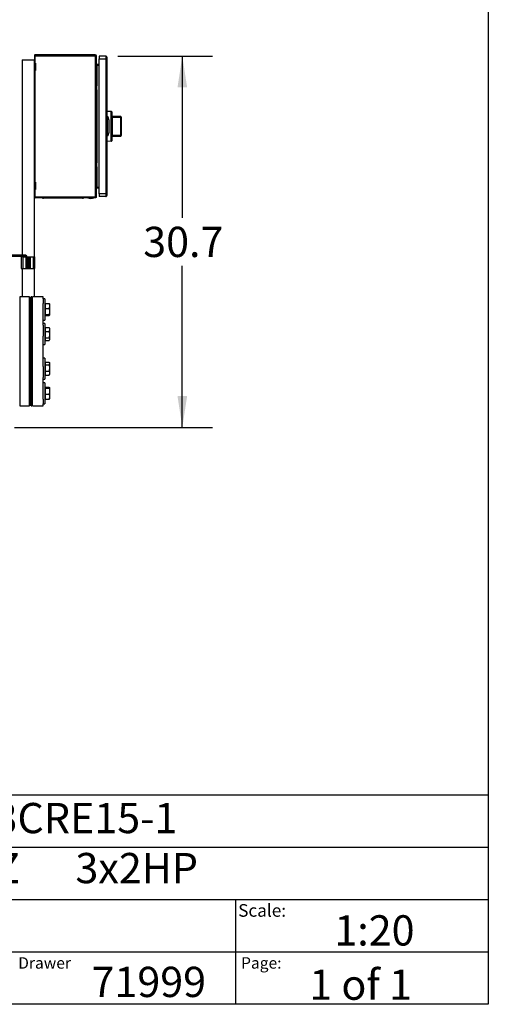
# Model space of a CAD drawing. Extents: x 0.4 to 10.6, y 0.4 to 8.1.
# Drawn here: x 8.7 to 10.6, y 0.4 to 4.5 of the extents above; entities that cross this region are included whole.
import ezdxf

# ---------------------------------------------------------------- set-up
doc = ezdxf.new("R2010")
doc.units = 0
doc.linetypes.add('SLD-SOLID', pattern=[0])
doc.layers.get('0').update_dxf_attribs({"linetype": 'CONTINUOUS'})
doc.styles.add('SLDTEXTSTYLE0', font='TXT', dxfattribs={"width": 0.75})
doc.styles.add('SLDTEXTSTYLE1', font='TXT', dxfattribs={"width": 0.666667})
doc.styles.add('SLDTEXTSTYLE2', font='TXT', dxfattribs={"width": 0.655172})
doc.dimstyles.new('SLDDIMSTYLE2', dxfattribs={"dimtxt": 0.125, "dimasz": 0.13, "dimexe": 0, "dimexo": 0.0625, "dimgap": 0.03125, "dimtad": 0, "dimtih": 1, "dimtoh": 1, "dimdec": 1, "dimlfac": 20, "dimrnd": 1e-09, "dimzin": 12, "dimtxsty": 'SLDTEXTSTYLE0', "dimsah": 1, "dimcen": 0.09, "dimazin": 3, "dimtfac": 1, "dimtdec": 1, "dimtofl": 0, "dimtmove": 0, "dimatfit": 3, "dimtolj": 1, "dimtzin": 12})

# ---------------------------------------------------------------- blocks, each defined once
blk = doc.blocks.new('_D_4')
at = {"color": 7, "linetype": 'SLD-SOLID'}
for p, q in [((9.0759, 4.3127), (9.4673, 4.3127)), ((9.3423, 4.3127), (9.3423, 3.6444)), ((9.3423, 2.7776), (9.3423, 3.4459)), ((8.6494, 2.7776), (9.4673, 2.7776))]:
    blk.add_line(p, q, dxfattribs=at)
for points in [[(9.3423, 4.3127), (9.3223, 4.1827), (9.3623, 4.1827)], [(9.3423, 2.7776), (9.3623, 2.9076), (9.3223, 2.9076)]]:
    blk.add_solid(points, dxfattribs=at)
at = {"color": 7, "linetype": 'SLD-SOLID', "insert": (9.1807, 3.6071), "char_height": 0.125, "attachment_point": 1, "style": 'SLDTEXTSTYLE0'}
blk.add_mtext('30.7', dxfattribs=at)

msp = doc.modelspace()

# ---------------------------------------------------------------- linework, layer by layer
at = {"color": 7, "linetype": 'SLD-SOLID'}
for p, q in [((10.6063, 8.1063), (10.6063, 0.3937)), ((8.7336, 4.3147), (8.7318, 4.3132)), ((8.9828, 4.3176), (8.7338, 4.3176)), ((8.7338, 4.3176), (8.7338, 4.3132)), ((8.7338, 4.3132), (8.7338, 4.3146)), ((8.9828, 4.3132), (8.9828, 4.3176)), ((8.6803, 4.2969), (8.6803, 3.4902)), ((8.6803, 4.2969), (8.7303, 4.2969)), ((8.7303, 4.2969), (8.7303, 4.293)), ((8.7312, 4.293), (8.7303, 4.293)), ((8.7303, 4.293), (8.7303, 4.2831)), ((8.7363, 4.2831), (8.7303, 4.2831)), ((8.7303, 4.2831), (8.7303, 4.2536)), ((8.7312, 4.3132), (8.7312, 4.2899)), ((8.7338, 4.3132), (8.7312, 4.3132)), ((8.7338, 4.3132), (8.9828, 4.3132)), ((8.7338, 3.7294), (8.7338, 4.3132)), ((8.7363, 4.2831), (8.7363, 4.2536)), ((8.9828, 4.3132), (8.9828, 3.7294)), ((8.9871, 4.3132), (8.9828, 4.3132)), ((8.9871, 3.7314), (8.9871, 4.3132)), ((8.9891, 4.2753), (8.9891, 4.2776)), ((8.9989, 4.2776), (8.9891, 4.2776)), ((8.9891, 4.2753), (8.9989, 4.2753)), ((8.9989, 4.3127), (8.9989, 4.3008)), ((9.0259, 4.3127), (8.9989, 4.3127)), ((8.9989, 4.3008), (9.0259, 4.3008)), ((8.9989, 3.7438), (8.9989, 4.3008)), ((9.0259, 4.3127), (9.0259, 4.3008)), ((9.0308, 4.3008), (9.0259, 4.3008)), ((9.0259, 4.3008), (9.0259, 3.7438)), ((9.0308, 4.3008), (9.0308, 3.7438)), ((8.7363, 4.2536), (8.7303, 4.2536)), ((8.7303, 4.2536), (8.7303, 4.2438)), ((8.7312, 4.2438), (8.7303, 4.2438)), ((8.7303, 4.2438), (8.7303, 3.8008)), ((8.7312, 4.2469), (8.7312, 3.7977)), ((8.9875, 4.1926), (8.9871, 4.1926)), ((8.9892, 4.1897), (8.9875, 4.1926)), ((8.9875, 4.1709), (8.9875, 4.1926)), ((8.9871, 4.1709), (8.9875, 4.1709)), ((8.9875, 4.1709), (8.9892, 4.1738)), ((8.9896, 4.1753), (8.9896, 4.1882)), ((9.0308, 4.0853), (9.0486, 4.0844)), ((9.0486, 4.0824), (9.0308, 4.0833)), ((9.0486, 3.9622), (9.0486, 4.0824)), ((9.0505, 4.0824), (9.0486, 4.0824)), ((9.0505, 4.0824), (9.0505, 3.9622)), ((9.0505, 4.076), (9.0505, 4.076)), ((9.0505, 4.076), (9.0505, 4.0663)), ((9.0318, 4.0597), (9.0308, 4.0597)), ((9.0318, 4.058), (9.0308, 4.058)), ((9.0318, 4.0321), (9.0308, 4.0321)), ((9.0335, 4.0617), (9.0318, 4.0617)), ((9.0318, 4.0617), (9.0318, 4.0597)), ((9.0318, 4.0597), (9.0318, 3.9849)), ((9.0405, 4.0463), (9.0363, 4.0596)), ((9.0407, 3.9992), (9.0407, 4.0454)), ((9.0505, 4.0663), (9.0505, 4.0663)), ((9.0879, 4.0626), (9.0505, 4.0626)), ((9.0505, 4.0626), (9.0505, 4.0601)), ((9.0505, 4.0601), (9.0505, 4.0375)), ((9.0505, 4.0367), (9.0505, 4.0367)), ((9.0505, 4.0334), (9.0505, 4.0334)), ((9.0505, 4.0301), (9.0505, 4.0301)), ((9.0505, 4.0295), (9.0505, 4.0285)), ((9.0525, 4.0603), (9.0525, 4.0585)), ((9.0525, 4.0603), (9.0879, 4.0603)), ((9.0525, 4.0585), (9.0525, 3.9861)), ((9.0879, 4.0585), (9.0525, 4.0585)), ((9.0879, 4.0603), (9.0879, 4.0585)), ((9.0899, 4.0585), (9.0879, 4.0585)), ((9.0879, 3.9861), (9.0879, 4.0585)), ((9.0899, 4.0607), (9.0899, 4.0585)), ((9.0899, 4.0592), (9.0899, 4.0592)), ((9.0899, 4.0592), (9.0899, 4.0496)), ((9.0899, 4.0585), (9.0899, 3.9861)), ((9.0899, 4.0496), (9.0899, 4.0496)), ((9.0318, 4.0125), (9.0308, 4.0125)), ((9.0363, 3.985), (9.0405, 3.9983)), ((9.0505, 4.0278), (9.0505, 4.0278)), ((9.0505, 4.0224), (9.0505, 4.0224)), ((9.0505, 4.0171), (9.0505, 4.0171)), ((9.0505, 4.0163), (9.0505, 3.9845)), ((9.0318, 3.9866), (9.0308, 3.9866)), ((9.0308, 3.9849), (9.0318, 3.9849)), ((9.0308, 3.9613), (9.0486, 3.9622)), ((9.0486, 3.9602), (9.0308, 3.9593)), ((9.0318, 3.9849), (9.0318, 3.9829)), ((9.0318, 3.9829), (9.0335, 3.9829)), ((9.0505, 3.9622), (9.0486, 3.9622)), ((9.0505, 3.9845), (9.0505, 3.982)), ((9.0505, 3.982), (9.0879, 3.982)), ((9.0525, 3.9861), (9.0525, 3.9843)), ((9.0525, 3.9861), (9.0879, 3.9861)), ((9.0879, 3.9843), (9.0525, 3.9843)), ((9.0879, 3.9861), (9.0899, 3.9861)), ((9.0879, 3.9861), (9.0879, 3.9843)), ((9.0899, 3.9861), (9.0899, 3.9839)), ((8.9875, 3.8737), (8.9871, 3.8737)), ((8.9892, 3.8708), (8.9875, 3.8737)), ((8.9875, 3.852), (8.9875, 3.8737)), ((8.9896, 3.8564), (8.9896, 3.8693)), ((8.9871, 3.852), (8.9875, 3.852)), ((8.9875, 3.852), (8.9892, 3.8549)), ((8.7312, 3.8008), (8.7303, 3.8008)), ((8.7303, 3.8008), (8.7303, 3.791)), ((8.7363, 3.791), (8.7303, 3.791)), ((8.7303, 3.791), (8.7303, 3.7615)), ((8.7363, 3.791), (8.7363, 3.7615)), ((8.7363, 3.7615), (8.7303, 3.7615)), ((8.7303, 3.7615), (8.7303, 3.7516)), ((8.7312, 3.7516), (8.7303, 3.7516)), ((8.7303, 3.7516), (8.7303, 3.4833)), ((8.7312, 3.7548), (8.7312, 3.7297)), ((8.9891, 3.767), (8.9891, 3.7694)), ((8.9989, 3.7694), (8.9891, 3.7694)), ((8.9989, 3.767), (8.9891, 3.767)), ((9.0259, 3.7438), (8.9989, 3.7438)), ((8.9989, 3.7438), (8.9989, 3.732)), ((9.0259, 3.7438), (9.0259, 3.732)), ((9.0308, 3.7438), (9.0259, 3.7438)), ((8.7312, 3.7294), (8.7313, 3.7301)), ((8.7312, 3.7294), (8.7338, 3.7294)), ((8.9828, 3.7294), (8.7338, 3.7294)), ((8.9828, 3.727), (8.7338, 3.727)), ((8.8788, 3.7251), (8.8198, 3.7251)), ((8.9517, 3.727), (8.9517, 3.7266)), ((8.9517, 3.7266), (8.9773, 3.7266)), ((8.9773, 3.7266), (8.9773, 3.727)), ((8.9828, 3.7294), (8.9828, 3.727)), ((9.0259, 3.732), (8.9989, 3.732)), ((8.69, 3.4902), (8.4803, 3.4902)), ((8.514, 3.4862), (8.69, 3.4862)), ((8.6772, 3.4833), (8.6772, 3.4341)), ((8.6851, 3.4833), (8.6772, 3.4833)), ((8.6803, 3.4862), (8.6803, 3.4833)), ((8.6851, 3.4341), (8.6851, 3.4833)), ((8.6851, 3.4833), (8.6962, 3.4833)), ((8.69, 3.4862), (8.69, 3.4902)), ((8.6979, 3.44), (8.6979, 3.4784)), ((8.7008, 3.4833), (8.7019, 3.4833)), ((8.7019, 3.4833), (8.7019, 3.4784)), ((8.7019, 3.4833), (8.7058, 3.4833)), ((8.7019, 3.4784), (8.7019, 3.44)), ((8.7019, 3.4774), (8.7058, 3.4774)), ((8.7019, 3.4774), (8.7019, 3.44)), ((8.7058, 3.4833), (8.7058, 3.4774)), ((8.7058, 3.4774), (8.7058, 3.44)), ((8.7068, 3.4833), (8.7107, 3.4833)), ((8.7068, 3.4774), (8.7068, 3.4833)), ((8.7068, 3.4774), (8.7107, 3.4774)), ((8.7068, 3.44), (8.7068, 3.4774)), ((8.7107, 3.4774), (8.7107, 3.4833)), ((8.7107, 3.4833), (8.7147, 3.4833)), ((8.7107, 3.44), (8.7107, 3.4774)), ((8.7147, 3.4341), (8.7147, 3.4833)), ((8.7147, 3.4833), (8.7255, 3.4833)), ((8.7255, 3.4833), (8.7255, 3.4341)), ((8.7255, 3.4833), (8.7334, 3.4833)), ((8.7334, 3.4341), (8.7334, 3.4833)), ((8.6772, 3.4341), (8.6851, 3.4341)), ((8.6803, 3.4341), (8.6803, 3.3172)), ((8.6851, 3.4341), (8.6979, 3.4341)), ((8.7019, 3.44), (8.6979, 3.44)), ((8.6979, 3.4341), (8.6979, 3.44)), ((8.6979, 3.4341), (8.7019, 3.4341)), ((8.7019, 3.4341), (8.7019, 3.44)), ((8.7058, 3.44), (8.7019, 3.44)), ((8.7019, 3.4341), (8.7058, 3.4341)), ((8.7058, 3.44), (8.7058, 3.4341)), ((8.7107, 3.44), (8.7068, 3.44)), ((8.7068, 3.44), (8.7068, 3.4341)), ((8.7068, 3.4341), (8.7107, 3.4341)), ((8.7107, 3.4341), (8.7107, 3.44)), ((8.7107, 3.4341), (8.7147, 3.4341)), ((8.7147, 3.4341), (8.7255, 3.4341)), ((8.7255, 3.4341), (8.7334, 3.4341)), ((8.7303, 3.4341), (8.7303, 3.3172)), ((8.7096, 3.3172), (8.6705, 3.3172)), ((8.7206, 3.3172), (8.7175, 3.3172)), ((8.7175, 3.0922), (8.7175, 3.3172)), ((8.7206, 3.0922), (8.7206, 3.3172)), ((8.7676, 3.3172), (8.7238, 3.3172)), ((8.7238, 3.0922), (8.7238, 3.3172)), ((8.7676, 3.3092), (8.7676, 3.3172)), ((8.7743, 3.3092), (8.7676, 3.3092)), ((8.7676, 3.3092), (8.7676, 3.2894)), ((8.7743, 3.3092), (8.7743, 3.2217)), ((8.7175, 3.281), (8.7136, 3.281)), ((8.7238, 3.281), (8.7206, 3.281)), ((8.7676, 3.2006), (8.7676, 3.2894)), ((8.7753, 3.2889), (8.7743, 3.2889)), ((8.7753, 3.2904), (8.7753, 3.269)), ((8.7753, 3.2904), (8.7918, 3.2904)), ((8.7753, 3.269), (8.7918, 3.269)), ((8.7753, 3.269), (8.7753, 3.2565)), ((8.7753, 3.2565), (8.7753, 3.244)), ((8.7939, 3.2889), (8.7939, 3.2811)), ((8.7939, 3.2811), (8.7939, 3.2783)), ((8.7939, 3.2783), (8.7939, 3.2581)), ((8.7939, 3.2581), (8.7939, 3.2549)), ((8.7136, 3.2498), (8.7175, 3.2498)), ((8.7175, 3.2497), (8.7136, 3.2497)), ((8.7206, 3.2498), (8.7238, 3.2498)), ((8.7238, 3.2469), (8.7206, 3.2469)), ((8.7676, 3.2217), (8.7743, 3.2217)), ((8.7743, 3.242), (8.7753, 3.242)), ((8.7753, 3.244), (8.7918, 3.244)), ((8.7753, 3.244), (8.7753, 3.2422)), ((8.7753, 3.2422), (8.7753, 3.2421)), ((8.7753, 3.2421), (8.7753, 3.2404)), ((8.7753, 3.2404), (8.7918, 3.2404)), ((8.7936, 3.2416), (8.7918, 3.2404)), ((8.7939, 3.242), (8.7938, 3.2418)), ((8.7939, 3.2549), (8.7939, 3.2424)), ((8.7939, 3.2424), (8.7939, 3.242)), ((8.7939, 3.242), (8.7939, 3.2419)), ((8.7175, 3.1796), (8.7136, 3.1796)), ((8.7238, 3.1796), (8.7206, 3.1796)), ((8.7743, 3.2077), (8.7676, 3.2077)), ((8.7676, 3.2006), (8.7676, 3.155)), ((8.7743, 3.2077), (8.7743, 3.1202)), ((8.7753, 3.1874), (8.7743, 3.1874)), ((8.7753, 3.1908), (8.7918, 3.1908)), ((8.7753, 3.1908), (8.7753, 3.1743)), ((8.7753, 3.1743), (8.7918, 3.1743)), ((8.7753, 3.1743), (8.7753, 3.1475)), ((8.7927, 3.1893), (8.7918, 3.1908)), ((8.7939, 3.1875), (8.7928, 3.1893)), ((8.7939, 3.1875), (8.7939, 3.1836)), ((8.7939, 3.1836), (8.7939, 3.1815)), ((8.7939, 3.1815), (8.7939, 3.1626)), ((8.7136, 3.1483), (8.7175, 3.1483)), ((8.7206, 3.1483), (8.7238, 3.1483)), ((8.7676, 3.0922), (8.7676, 3.155)), ((8.7743, 3.1405), (8.7753, 3.1405)), ((8.7753, 3.1475), (8.7918, 3.1475)), ((8.7753, 3.1475), (8.7753, 3.1423)), ((8.7753, 3.1423), (8.7753, 3.1371)), ((8.7753, 3.1371), (8.7918, 3.1371)), ((8.7928, 3.1386), (8.7939, 3.1404)), ((8.7939, 3.1626), (8.7939, 3.1592)), ((8.7939, 3.1592), (8.7939, 3.143)), ((8.7939, 3.143), (8.7939, 3.1416)), ((8.7939, 3.1416), (8.7939, 3.1404)), ((8.7676, 3.1202), (8.7743, 3.1202)), ((8.7175, 2.8672), (8.7175, 3.0922)), ((8.7206, 2.8672), (8.7206, 3.0922)), ((8.7238, 2.8672), (8.7238, 3.0922)), ((8.7676, 3.0294), (8.7676, 3.0922)), ((8.7743, 3.0642), (8.7676, 3.0642)), ((8.7743, 3.0642), (8.7743, 2.9767)), ((8.7175, 3.0361), (8.7136, 3.0361)), ((8.7238, 3.0361), (8.7206, 3.0361)), ((8.7676, 3.0294), (8.7676, 2.9838)), ((8.7753, 3.0439), (8.7743, 3.0439)), ((8.7753, 3.0473), (8.7753, 3.0421)), ((8.7753, 3.0473), (8.7918, 3.0473)), ((8.7753, 3.0473), (8.7918, 3.0473)), ((8.7753, 3.0421), (8.7753, 3.0369)), ((8.7753, 3.0369), (8.7753, 3.0101)), ((8.7753, 3.0369), (8.7918, 3.0369)), ((8.7939, 3.0439), (8.7928, 3.0458)), ((8.7939, 3.0439), (8.7939, 3.0428)), ((8.7939, 3.0428), (8.7939, 3.0414)), ((8.7939, 3.0414), (8.7939, 3.0252)), ((8.7939, 3.0252), (8.7939, 3.0218)), ((8.7939, 3.0218), (8.7939, 3.0029)), ((8.7136, 3.0048), (8.7175, 3.0048)), ((8.7206, 3.0048), (8.7238, 3.0048)), ((8.7676, 2.895), (8.7676, 2.9838)), ((8.7676, 2.9767), (8.7743, 2.9767)), ((8.7743, 2.997), (8.7753, 2.997)), ((8.7753, 3.0101), (8.7918, 3.0101)), ((8.7753, 3.0101), (8.7753, 2.9936)), ((8.7753, 2.9936), (8.7918, 2.9936)), ((8.7753, 2.9936), (8.7918, 2.9936)), ((8.7753, 2.9936), (8.7753, 2.9936)), ((8.7918, 2.9936), (8.7928, 2.9951)), ((8.7928, 2.9951), (8.7939, 2.9969)), ((8.7928, 2.9951), (8.7928, 2.9951)), ((8.7939, 3.0029), (8.7939, 3.0008)), ((8.7939, 3.0008), (8.7939, 2.9969)), ((8.7136, 2.9347), (8.7175, 2.9347)), ((8.7175, 2.9346), (8.7136, 2.9346)), ((8.7206, 2.9374), (8.7238, 2.9374)), ((8.7238, 2.9346), (8.7206, 2.9346)), ((8.7743, 2.9627), (8.7676, 2.9627)), ((8.7743, 2.9627), (8.7743, 2.8752)), ((8.7753, 2.9424), (8.7743, 2.9424)), ((8.7753, 2.944), (8.7753, 2.9423)), ((8.7753, 2.944), (8.7918, 2.944)), ((8.7753, 2.944), (8.7918, 2.944)), ((8.7753, 2.9423), (8.7753, 2.9421)), ((8.7753, 2.9421), (8.7753, 2.9404)), ((8.7753, 2.9404), (8.7753, 2.9279)), ((8.7753, 2.9404), (8.7918, 2.9404)), ((8.7937, 2.9426), (8.7939, 2.9424)), ((8.7939, 2.9425), (8.7939, 2.9424)), ((8.7939, 2.9424), (8.7939, 2.942)), ((8.7939, 2.942), (8.7939, 2.9295)), ((8.7136, 2.9033), (8.7175, 2.9033)), ((8.7206, 2.9033), (8.7238, 2.9033)), ((8.7676, 2.895), (8.7676, 2.8752)), ((8.7743, 2.8955), (8.7753, 2.8955)), ((8.7753, 2.9279), (8.7753, 2.9154)), ((8.7753, 2.9154), (8.7753, 2.894)), ((8.7753, 2.9154), (8.7918, 2.9154)), ((8.7753, 2.894), (8.7918, 2.894)), ((8.7753, 2.894), (8.7918, 2.894)), ((8.7753, 2.894), (8.7753, 2.894)), ((8.7939, 2.9295), (8.7939, 2.9263)), ((8.7939, 2.9263), (8.7939, 2.9061)), ((8.7939, 2.9061), (8.7939, 2.9033)), ((8.7939, 2.9033), (8.7939, 2.8955)), ((8.6705, 2.8672), (8.7096, 2.8672)), ((8.7175, 2.8672), (8.7206, 2.8672)), ((8.7238, 2.8672), (8.7676, 2.8672)), ((8.7676, 2.8752), (8.7743, 2.8752)), ((8.7676, 2.8672), (8.7676, 2.8752)), ((0.3937, 1.2598), (10.6063, 1.2598)), ((5.4724, 1.0433), (10.6063, 1.0433)), ((5.4724, 0.8268), (10.6063, 0.8268)), ((9.5616, 0.8268), (9.5616, 0.6102)), ((5.4724, 0.6102), (10.6063, 0.6102)), ((9.5616, 0.6102), (9.5616, 0.3937)), ((10.6063, 0.3937), (0.3937, 0.3937))]:
    msp.add_line(p, q, dxfattribs=at)
at = {"color": 8, "linetype": 'SLD-SOLID'}
for p, q in [((8.9891, 4.2753), (8.9891, 4.1899)), ((8.9891, 4.1737), (8.9891, 3.871)), ((8.9892, 4.1738), (8.9892, 4.1897)), ((9.0879, 4.0603), (9.0879, 4.0626)), ((9.0879, 3.982), (9.0879, 3.9843)), ((8.9892, 3.8549), (8.9892, 3.8708)), ((8.9891, 3.8548), (8.9891, 3.7694)), ((8.8198, 3.7251), (8.8198, 3.727)), ((8.8788, 3.7251), (8.8788, 3.727)), ((8.6705, 3.3172), (8.6705, 3.3001)), ((8.6705, 3.3001), (8.6705, 2.8672)), ((8.7096, 3.3172), (8.7096, 3.3001)), ((8.7096, 3.3001), (8.7096, 2.8672))]:
    msp.add_line(p, q, dxfattribs=at)
at = {"color": 7, "linetype": 'SLD-SOLID'}
for centre, radius, start, end in [((8.7338, 4.3149), 0.00266, 90, 218.8418), ((8.7338, 4.3149), 0.000299, 90, 218.8418), ((8.9828, 4.3132), 0.00433, 360, 90), ((8.9828, 4.3132), 0.00197, 360, 90), ((9.0259, 4.3077), 0.00492, 359.9995, 90), ((8.9866, 4.1882), 0.00295, 360, 30.0138), ((8.9866, 4.1753), 0.00295, 329.9862, 360), ((9.0392, 4.0834), 0.00948, 354.0493, 5.9507), ((9.0485, 4.0824), 0.00197, 360, 87), ((9.0335, 4.0587), 0.00295, 17.5134, 44.7843), ((9.0377, 4.0454), 0.00295, 0, 17.5134), ((9.0505, 4.0626), 0.0000197, 0, 90), ((9.0879, 4.0607), 0.00197, 360, 90), ((9.088, 4.0584), 0.00191, 1.7377, 91.6365), ((9.0377, 3.9992), 0.00295, 342.4866, 360), ((9.0335, 3.9859), 0.00295, 315.2157, 342.4866), ((9.0392, 3.9612), 0.00948, 354.0493, 5.9507), ((9.0485, 3.9622), 0.00197, 273, 360), ((9.0505, 3.982), 0.0000197, 270, 0), ((9.088, 3.9862), 0.00191, 268.3635, 358.2623), ((9.0879, 3.9839), 0.00197, 270, 360), ((8.9866, 3.8693), 0.00295, 360, 30.0138), ((8.9866, 3.8564), 0.00295, 329.9862, 360), ((8.7338, 3.7297), 0.00266, 186.4567, 270), ((8.7684, 3.7339), 0.00886, 231.0576, 270), ((8.9301, 3.7339), 0.00886, 270, 308.9424), ((8.9645, 3.7672), 0.0426, 252.5077, 287.4923), ((9.0259, 3.7369), 0.00492, 270, 0.0008), ((8.69, 3.4784), 0.0118, 360, 90), ((8.69, 3.4784), 0.00787, 360, 90), ((8.7096, 3.3133), 0.00394, 0, 90), ((8.7096, 2.8711), 0.00394, 270, 0)]:
    msp.add_arc(centre, radius, start, end, dxfattribs=at)
for centre, start_param, end_param in [((9.0543, 4.0597), 2.551233, 3.141593), ((9.0543, 3.9849), 3.141593, 3.731952)]:
    msp.add_ellipse(centre, major_axis=(0.0225, 0), ratio=0.087489, start_param=start_param, end_param=end_param, dxfattribs=at)
for points, knots in [([(8.9871, 4.2796), (8.9871, 4.2792), (8.9872, 4.2785), (8.9877, 4.2774), (8.9883, 4.2763), (8.9888, 4.2756), (8.9891, 4.2753)], [0, 0, 0, 0, 0.250007, 0.499999, 0.750008, 1, 1, 1, 1]), ([(8.9891, 4.2776), (8.9888, 4.2776), (8.9883, 4.2777), (8.9877, 4.2782), (8.9872, 4.2788), (8.9871, 4.2793), (8.9871, 4.2796)], [0, 0, 0, 0, 0.250003, 0.499997, 0.749993, 1, 1, 1, 1]), ([(9.0308, 4.3077), (9.0308, 4.3076), (9.0308, 4.3074), (9.0308, 4.3058), (9.0308, 4.3036), (9.0308, 4.3018), (9.0308, 4.3008)], [0, 0, 0, 0, 0.249999, 0.5, 0.75, 1, 1, 1, 1]), ([(9.0356, 4.0608), (9.0354, 4.061), (9.0348, 4.0615), (9.0341, 4.0616), (9.0336, 4.0617), (9.0335, 4.0617), (9.0335, 4.0617)], [0, 0, 0, 0, 0.350382, 0.867954, 0.994644, 1, 1, 1, 1]), ([(9.0505, 4.0601), (9.0507, 4.0602), (9.0514, 4.0603), (9.0521, 4.0603), (9.0525, 4.0603)], [0, 0, 0, 0, 0.391423, 1, 1, 1, 1]), ([(9.0525, 4.0585), (9.0523, 4.0585), (9.0518, 4.0584), (9.0513, 4.0582), (9.0508, 4.0578), (9.0506, 4.0574), (9.0505, 4.057), (9.0505, 4.0568)], [0, 0, 0, 0, 0.177, 0.360338, 0.558363, 0.780637, 1, 1, 1, 1]), ([(9.0356, 3.9838), (9.0354, 3.9836), (9.0348, 3.9832), (9.0341, 3.983), (9.0336, 3.9829), (9.0335, 3.9829), (9.0335, 3.9829)], [0, 0, 0, 0, 0.350382, 0.867954, 0.994644, 1, 1, 1, 1]), ([(9.0505, 3.9878), (9.0505, 3.9876), (9.0506, 3.9872), (9.0508, 3.9868), (9.0513, 3.9864), (9.0518, 3.9862), (9.0523, 3.9861), (9.0525, 3.9861)], [0, 0, 0, 0, 0.219363, 0.441637, 0.639662, 0.823, 1, 1, 1, 1]), ([(9.0525, 3.9843), (9.0521, 3.9843), (9.0514, 3.9843), (9.0507, 3.9844), (9.0505, 3.9845)], [0, 0, 0, 0, 0.608577, 1, 1, 1, 1]), ([(8.9891, 3.7694), (8.9888, 3.769), (8.9883, 3.7683), (8.9877, 3.7672), (8.9872, 3.7661), (8.9871, 3.7654), (8.9871, 3.765)], [0, 0, 0, 0, 0.250001, 0.500001, 0.750002, 1, 1, 1, 1]), ([(8.9871, 3.765), (8.9871, 3.7653), (8.9872, 3.7658), (8.9877, 3.7664), (8.9883, 3.7669), (8.9888, 3.767), (8.9891, 3.767)], [0, 0, 0, 0, 0.250002, 0.499995, 0.749998, 1, 1, 1, 1]), ([(9.0308, 3.7438), (9.0308, 3.7429), (9.0308, 3.7411), (9.0308, 3.7388), (9.0308, 3.7372), (9.0308, 3.737), (9.0308, 3.7369)], [0, 0, 0, 0, 0.2500003, 0.4999998, 0.7500008, 1, 1, 1, 1]), ([(8.7312, 3.7297), (8.7312, 3.7297), (8.7312, 3.7296), (8.7312, 3.7295), (8.7312, 3.7294)], [0, 0, 0, 0, 0.21554, 1, 1, 1, 1]), ([(8.8198, 3.7251), (8.8177, 3.7251), (8.8134, 3.7251), (8.8071, 3.7251), (8.8013, 3.7251), (8.7961, 3.7251), (8.7901, 3.7251), (8.7846, 3.7251), (8.7799, 3.7251), (8.7768, 3.7251), (8.7741, 3.7251), (8.7713, 3.7251), (8.7689, 3.7251), (8.7686, 3.7251), (8.7684, 3.7251)], [0, 0, 0, 0, 0.0776564, 0.1577204, 0.2400417, 0.3043869, 0.3687454, 0.5000119, 0.5657264, 0.6314543, 0.6957999, 0.7601581, 0.8835662, 1, 1, 1, 1]), ([(8.9301, 3.7251), (8.9301, 3.7251), (8.9299, 3.7251), (8.9287, 3.7251), (8.9268, 3.7251), (8.9245, 3.7251), (8.9209, 3.7251), (8.9165, 3.7251), (8.9112, 3.7251), (8.907, 3.7251), (8.9025, 3.7251), (8.8963, 3.7251), (8.8884, 3.7251), (8.882, 3.7251), (8.8788, 3.7251)], [0, 0, 0, 0, 0.077656, 0.15772, 0.240041, 0.304387, 0.368745, 0.500012, 0.565726, 0.631454, 0.6958, 0.760159, 0.883567, 1, 1, 1, 1]), ([(8.9828, 3.7294), (8.9833, 3.7296), (8.9845, 3.7299), (8.9859, 3.7304), (8.9869, 3.7309), (8.987, 3.7312), (8.9871, 3.7314)], [0, 0, 0, 0, 0.250001, 0.500002, 0.750001, 1, 1, 1, 1]), ([(8.9871, 3.7314), (8.987, 3.7308), (8.9869, 3.7297), (8.9859, 3.7282), (8.9845, 3.7272), (8.9833, 3.7271), (8.9828, 3.727)], [0, 0, 0, 0, 0.250001, 0.499994, 0.749999, 1, 1, 1, 1]), ([(8.9837, 3.7297), (8.9837, 3.7296), (8.9834, 3.7294), (8.983, 3.7294), (8.9828, 3.7294)], [0, 0, 0, 0, 0.237528, 1, 1, 1, 1]), ([(8.7136, 3.3133), (8.7136, 3.313), (8.7136, 3.3126), (8.7136, 3.3091), (8.7136, 3.304), (8.7136, 3.2989), (8.7136, 3.2964)], [0, 0, 0, 0, 0.255535, 0.508126, 0.756626, 1, 1, 1, 1]), ([(8.7136, 3.2964), (8.7136, 3.2937), (8.7136, 3.2882), (8.7136, 3.2778), (8.7136, 3.2654), (8.7136, 3.2511), (8.7136, 3.2349), (8.7136, 3.217), (8.7136, 3.1976), (8.7136, 3.1769), (8.7136, 3.1554), (8.7136, 3.1357), (8.7136, 3.1184), (8.7136, 3.1035), (8.7136, 3.0864), (8.7136, 3.0672), (8.7136, 3.0463), (8.7136, 3.0264), (8.7136, 3.0075), (8.7136, 2.9892), (8.7136, 2.9715), (8.7136, 2.9543), (8.7136, 2.938), (8.7136, 2.9229), (8.7136, 2.9093), (8.7136, 2.8974), (8.7136, 2.8876), (8.7136, 2.88), (8.7136, 2.8752), (8.7136, 2.8725), (8.7136, 2.8713), (8.7136, 2.8712), (8.7136, 2.8712)], [0, 0, 0, 0, 0.032733, 0.066568, 0.101407, 0.137132, 0.173596, 0.210637, 0.248071, 0.285706, 0.32334, 0.360775, 0.385471, 0.409983, 0.434297, 0.470021, 0.504861, 0.538696, 0.571429, 0.604162, 0.637996, 0.672836, 0.70856, 0.745025, 0.782066, 0.8195, 0.857135, 0.894769, 0.932204, 0.9569, 0.981412, 1, 1, 1, 1]), ([(8.7918, 3.2904), (8.792, 3.2898), (8.7931, 3.2867), (8.7935, 3.2835), (8.7939, 3.2811)], [0, 0, 0, 0, 0.2189761, 1, 1, 1, 1]), ([(8.7938, 3.2891), (8.7937, 3.2891), (8.7935, 3.2896), (8.7926, 3.2901), (8.7918, 3.2904)], [0, 0, 0, 0, 0.153627, 1, 1, 1, 1]), ([(8.7939, 3.2783), (8.7938, 3.2775), (8.7936, 3.2744), (8.7926, 3.2713), (8.7918, 3.269)], [0, 0, 0, 0, 0.250619, 1, 1, 1, 1]), ([(8.7918, 3.269), (8.7922, 3.2675), (8.7933, 3.2639), (8.7937, 3.2603), (8.7939, 3.2581)], [0, 0, 0, 0, 0.405392, 1, 1, 1, 1]), ([(8.7939, 3.2549), (8.7937, 3.2532), (8.7934, 3.2495), (8.7924, 3.2459), (8.7918, 3.244)], [0, 0, 0, 0, 0.447285, 1, 1, 1, 1]), ([(8.7918, 3.244), (8.792, 3.2439), (8.7931, 3.2433), (8.7935, 3.2428), (8.7939, 3.2424)], [0, 0, 0, 0, 0.2189659, 1, 1, 1, 1]), ([(8.7918, 3.1908), (8.792, 3.1903), (8.7931, 3.1879), (8.7935, 3.1855), (8.7939, 3.1836)], [0, 0, 0, 0, 0.218974, 1, 1, 1, 1]), ([(8.7939, 3.1815), (8.7938, 3.1809), (8.7936, 3.1785), (8.7926, 3.1761), (8.7918, 3.1743)], [0, 0, 0, 0, 0.25062, 1, 1, 1, 1]), ([(8.7918, 3.1743), (8.792, 3.1735), (8.7931, 3.1697), (8.7935, 3.1657), (8.7939, 3.1626)], [0, 0, 0, 0, 0.218977, 1, 1, 1, 1]), ([(8.7939, 3.1592), (8.7938, 3.1582), (8.7936, 3.1542), (8.7926, 3.1504), (8.7918, 3.1475)], [0, 0, 0, 0, 0.2506177, 1, 1, 1, 1]), ([(8.7918, 3.1475), (8.7922, 3.1469), (8.7933, 3.1454), (8.7937, 3.1439), (8.7939, 3.143)], [0, 0, 0, 0, 0.405399, 1, 1, 1, 1]), ([(8.7939, 3.1416), (8.7937, 3.141), (8.7934, 3.1394), (8.7924, 3.1379), (8.7918, 3.1371)], [0, 0, 0, 0, 0.4472842, 1, 1, 1, 1]), ([(8.7918, 3.0473), (8.7922, 3.0467), (8.7933, 3.0452), (8.7937, 3.0437), (8.7939, 3.0428)], [0, 0, 0, 0, 0.4053955, 1, 1, 1, 1]), ([(8.7939, 3.0414), (8.7937, 3.0408), (8.7934, 3.0392), (8.7924, 3.0377), (8.7918, 3.0369)], [0, 0, 0, 0, 0.447288, 1, 1, 1, 1]), ([(8.7918, 3.0369), (8.792, 3.0361), (8.7931, 3.0323), (8.7935, 3.0283), (8.7939, 3.0252)], [0, 0, 0, 0, 0.218977, 1, 1, 1, 1]), ([(8.7939, 3.0218), (8.7938, 3.0208), (8.7936, 3.0168), (8.7926, 3.013), (8.7918, 3.0101)], [0, 0, 0, 0, 0.2506196, 1, 1, 1, 1]), ([(8.7918, 3.0101), (8.792, 3.0096), (8.7931, 3.0072), (8.7935, 3.0048), (8.7939, 3.0029)], [0, 0, 0, 0, 0.218977, 1, 1, 1, 1]), ([(8.7939, 3.0008), (8.7938, 3.0002), (8.7936, 2.9978), (8.7926, 2.9954), (8.7918, 2.9936)], [0, 0, 0, 0, 0.2506225, 1, 1, 1, 1]), ([(8.7918, 2.944), (8.7921, 2.9439), (8.7927, 2.9436), (8.793, 2.9432), (8.7931, 2.9431)], [0, 0, 0, 0, 0.369373, 1, 1, 1, 1]), ([(8.7939, 2.942), (8.7938, 2.9418), (8.7936, 2.9413), (8.7926, 2.9408), (8.7918, 2.9404)], [0, 0, 0, 0, 0.25061, 1, 1, 1, 1]), ([(8.7918, 2.9404), (8.7922, 2.939), (8.7933, 2.9354), (8.7937, 2.9317), (8.7939, 2.9295)], [0, 0, 0, 0, 0.4053934, 1, 1, 1, 1]), ([(8.7939, 2.9263), (8.7937, 2.9247), (8.7934, 2.921), (8.7924, 2.9174), (8.7918, 2.9154)], [0, 0, 0, 0, 0.447286, 1, 1, 1, 1]), ([(8.7918, 2.9154), (8.792, 2.9148), (8.7931, 2.9117), (8.7935, 2.9085), (8.7939, 2.9061)], [0, 0, 0, 0, 0.218974, 1, 1, 1, 1]), ([(8.7939, 2.9033), (8.7938, 2.9025), (8.7936, 2.8994), (8.7926, 2.8963), (8.7918, 2.894)], [0, 0, 0, 0, 0.25062, 1, 1, 1, 1]), ([(8.7918, 2.894), (8.792, 2.8941), (8.793, 2.8945), (8.7934, 2.895), (8.7937, 2.8953)], [0, 0, 0, 0, 0.246983, 1, 1, 1, 1])]:
    msp.add_open_spline(points, degree=3, knots=knots, dxfattribs=at)

# ---------------------------------------------------------------- texts
at = {"color": 7, "linetype": 'CONTINUOUS', "attachment_point": 1}
for s, insert, char_height, style in [('HYDRO MULTI-E 3CRE15-1', (7.2576, 1.2259), 0.125, 'SLDTEXTSTYLE0'), ('1x208-230     60HZ      3x2HP', (7.2576, 1.0192), 0.125, 'SLDTEXTSTYLE2'), ('Scale:', (9.573, 0.8077), 0.05208, 'SLDTEXTSTYLE0'), ('1:20', (9.9703, 0.7617), 0.125, 'SLDTEXTSTYLE0'), ('Drawer', (8.6643, 0.5883), 0.04724, 'SLDTEXTSTYLE0'), ('Page:', (9.585, 0.5883), 0.04724, 'SLDTEXTSTYLE0'), ('71999', (8.9672, 0.5488), 0.125, 'SLDTEXTSTYLE0'), ('1 of 1', (9.8665, 0.5374), 0.125, 'SLDTEXTSTYLE1')]:
    msp.add_mtext(s, dxfattribs=dict(at, insert=insert, char_height=char_height, style=style))

# ---------------------------------------------------------------- dimensions: what is measured, and where the dimension line sits
at = {"color": 7, "linetype": 'SLD-SOLID'}
dim = msp.add_linear_dim(base=(9.3423, 4.3127), p1=(8.5994, 2.7776), p2=(9.0259, 4.3127), angle=90, dimstyle='SLDDIMSTYLE2', dxfattribs=at)
dim.commit()
dim.dimension.update_dxf_attribs({"geometry": '_D_4', "text_midpoint": (9.3423, 3.5451), "dimtype": 160})

doc.saveas('drawing.dxf')
